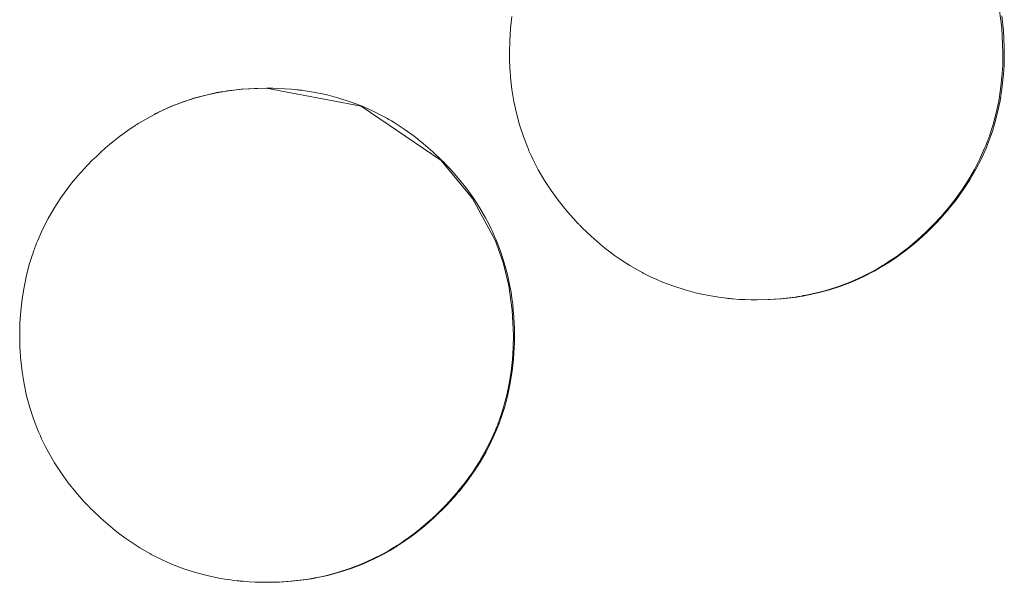
# Model space of a CAD drawing. Units: inches. Extents: x 67 to 322, y 25 to 256.
# Drawn here: x 165 to 166, y 107 to 108 of the extents above; entities that cross this region are included whole.
import ezdxf

# ---------------------------------------------------------------- set-up
doc = ezdxf.new("R2010")
doc.units = ezdxf.units.IN
doc.header["$MEASUREMENT"] = 0
doc.layers.add('1', color=7, linetype='CONTINUOUS')

msp = doc.modelspace()

# ---------------------------------------------------------------- linework, layer by layer
at = {"layer": '1', "color": 18, "linetype": 'Continuous', "lineweight": 18}
for p, q in [((165.73766, 107.67937), (165.73958, 107.66586)), ((165.46588, 107.66536), (165.46663, 107.67207)), ((165.73955, 107.67245), (165.73997, 107.6691)), ((165.73997, 107.6691), (165.74033, 107.66571)), ((165.46544, 107.65861), (165.46588, 107.66536)), ((165.73958, 107.66586), (165.74022, 107.65185)), ((165.74033, 107.66571), (165.74048, 107.66402)), ((165.74048, 107.66402), (165.7406, 107.66232)), ((165.46529, 107.65181), (165.46544, 107.65861)), ((165.7406, 107.66232), (165.74065, 107.66189)), ((165.74065, 107.66189), (165.74066, 107.66146)), ((165.74066, 107.66146), (165.74069, 107.66104)), ((165.74069, 107.66104), (165.74072, 107.66061)), ((165.74072, 107.66061), (165.74075, 107.65975)), ((165.74075, 107.65975), (165.74081, 107.65891)), ((165.74081, 107.65891), (165.74092, 107.65549)), ((165.74092, 107.65549), (165.74098, 107.65208)), ((165.46529, 107.65176), (165.46529, 107.65181)), ((165.46529, 107.6517), (165.46529, 107.65176)), ((165.46529, 107.65164), (165.46529, 107.6517)), ((165.46529, 107.65159), (165.46529, 107.65164)), ((165.46529, 107.65148), (165.46529, 107.65159)), ((165.46529, 107.65137), (165.46529, 107.65148)), ((165.46529, 107.65116), (165.46529, 107.65137)), ((165.46529, 107.65095), (165.46529, 107.65116)), ((165.46529, 107.65052), (165.46529, 107.65095)), ((165.4653, 107.65009), (165.46529, 107.65052)), ((165.46532, 107.64924), (165.4653, 107.65009)), ((165.46533, 107.64838), (165.46532, 107.64924)), ((165.46536, 107.64668), (165.46533, 107.64838)), ((165.46544, 107.64497), (165.46536, 107.64668)), ((165.74022, 107.65185), (165.7401, 107.64504)), ((165.74092, 107.64697), (165.74084, 107.64526)), ((165.74095, 107.64866), (165.74092, 107.64697)), ((165.74097, 107.64951), (165.74095, 107.64866)), ((165.74098, 107.65079), (165.74097, 107.65037)), ((165.74097, 107.65037), (165.74097, 107.64951)), ((165.74098, 107.65208), (165.74098, 107.65165)), ((165.74098, 107.65165), (165.74098, 107.65122)), ((165.74098, 107.65122), (165.74098, 107.65079)), ((165.46553, 107.64326), (165.46544, 107.64497)), ((165.46562, 107.64156), (165.46553, 107.64326)), ((165.46565, 107.64112), (165.46562, 107.64156)), ((165.7401, 107.64504), (165.73967, 107.63829)), ((165.74068, 107.64187), (165.74043, 107.6385)), ((165.74084, 107.64526), (165.74068, 107.64187)), ((165.46568, 107.6407), (165.46565, 107.64112)), ((165.46571, 107.64027), (165.46568, 107.6407)), ((165.46574, 107.63985), (165.46571, 107.64027)), ((165.46581, 107.63899), (165.46574, 107.63985)), ((165.4659, 107.63815), (165.46581, 107.63899)), ((165.46623, 107.63476), (165.4659, 107.63815)), ((165.73967, 107.63829), (165.73892, 107.63158)), ((165.74043, 107.6385), (165.73969, 107.63179)), ((165.30226, 107.62965), (165.3157, 107.63154)), ((165.3055, 107.63015), (165.30635, 107.63029)), ((165.30635, 107.63029), (165.30803, 107.63055)), ((165.30803, 107.63055), (165.30971, 107.6308)), ((165.30971, 107.6308), (165.31308, 107.63122)), ((165.31308, 107.63122), (165.31645, 107.63156)), ((165.3157, 107.63154), (165.32971, 107.63216)), ((165.31645, 107.63156), (165.32321, 107.63201)), ((165.32321, 107.63201), (165.32997, 107.63216)), ((165.32971, 107.63216), (165.38263, 107.62205)), ((165.32997, 107.63216), (165.33336, 107.63213)), ((165.33336, 107.63213), (165.33675, 107.63201)), ((165.33675, 107.63201), (165.34013, 107.63184)), ((165.34013, 107.63184), (165.34354, 107.63158)), ((165.34354, 107.63158), (165.34523, 107.63142)), ((165.34523, 107.63142), (165.34692, 107.63124)), ((165.34692, 107.63124), (165.34735, 107.6312)), ((165.34735, 107.6312), (165.34778, 107.63114)), ((165.34778, 107.63114), (165.34819, 107.6311)), ((165.34819, 107.6311), (165.34862, 107.63104)), ((165.34862, 107.63104), (165.34947, 107.63094)), ((165.34947, 107.63094), (165.3503, 107.63082)), ((165.3503, 107.63082), (165.35368, 107.63033)), ((165.35368, 107.63033), (165.35701, 107.62975)), ((165.46666, 107.63139), (165.46623, 107.63476)), ((165.46716, 107.62804), (165.46666, 107.63139)), ((165.73892, 107.63158), (165.73785, 107.62494)), ((165.73969, 107.63179), (165.73863, 107.62513)), ((165.27689, 107.62209), (165.28931, 107.6265)), ((165.28342, 107.62443), (165.28981, 107.62651)), ((165.28931, 107.6265), (165.30226, 107.62965)), ((165.28981, 107.62651), (165.29633, 107.62827)), ((165.29633, 107.62827), (165.30298, 107.6297)), ((165.30298, 107.6297), (165.30339, 107.62978)), ((165.30339, 107.62978), (165.30382, 107.62985)), ((165.30382, 107.62985), (165.30423, 107.62993)), ((165.30423, 107.62993), (165.30466, 107.63001)), ((165.30466, 107.63001), (165.3055, 107.63015)), ((165.35701, 107.62975), (165.36362, 107.62836)), ((165.36362, 107.62836), (165.3701, 107.62663)), ((165.3701, 107.62663), (165.3765, 107.62458)), ((165.46774, 107.62472), (165.46716, 107.62804)), ((165.46916, 107.61812), (165.46774, 107.62472)), ((165.73785, 107.62494), (165.73647, 107.61835)), ((165.73863, 107.62513), (165.73726, 107.61853)), ((165.265, 107.6162), (165.27101, 107.61927)), ((165.26735, 107.61767), (165.27689, 107.62209)), ((165.27101, 107.61927), (165.27715, 107.62202)), ((165.27715, 107.62202), (165.28342, 107.62443)), ((165.3765, 107.62458), (165.3828, 107.62219)), ((165.38263, 107.62205), (165.42711, 107.59182)), ((165.3828, 107.62219), (165.38898, 107.61945)), ((165.38898, 107.61945), (165.39505, 107.61639)), ((165.25912, 107.61279), (165.26205, 107.61453)), ((165.26205, 107.61453), (165.265, 107.6162)), ((165.39505, 107.61639), (165.39542, 107.61617)), ((165.39542, 107.61617), (165.3958, 107.61597)), ((165.3958, 107.61597), (165.39618, 107.61576)), ((165.39618, 107.61576), (165.39655, 107.61555)), ((165.39655, 107.61555), (165.39729, 107.61514)), ((165.39729, 107.61514), (165.39803, 107.61472)), ((165.39803, 107.61472), (165.39949, 107.61385)), ((165.39949, 107.61385), (165.40096, 107.61298)), ((165.4709, 107.6116), (165.46916, 107.61812)), ((165.73647, 107.61835), (165.73473, 107.61181)), ((165.73726, 107.61853), (165.73552, 107.61198)), ((165.25061, 107.60711), (165.25339, 107.60906)), ((165.25339, 107.60906), (165.25481, 107.61002)), ((165.25481, 107.61002), (165.25623, 107.61097)), ((165.25623, 107.61097), (165.25659, 107.61119)), ((165.25659, 107.61119), (165.25694, 107.61143)), ((165.25694, 107.61143), (165.25731, 107.61166)), ((165.25731, 107.61166), (165.25768, 107.61189)), ((165.25768, 107.61189), (165.25839, 107.61234)), ((165.25839, 107.61234), (165.25912, 107.61279)), ((165.40096, 107.61298), (165.40384, 107.61118)), ((165.40384, 107.61118), (165.40666, 107.6093)), ((165.40666, 107.6093), (165.41216, 107.60535)), ((165.47299, 107.60517), (165.4709, 107.6116)), ((165.73373, 107.60857), (165.73264, 107.60533)), ((165.73453, 107.60873), (165.73343, 107.6055)), ((165.73473, 107.61181), (165.73373, 107.60857)), ((165.73552, 107.61198), (165.73453, 107.60873)), ((165.24261, 107.60086), (165.24522, 107.603)), ((165.24522, 107.603), (165.24789, 107.60509)), ((165.24789, 107.60509), (165.25061, 107.60711)), ((165.41216, 107.60535), (165.41743, 107.60116)), ((165.47545, 107.59882), (165.47299, 107.60517)), ((165.73177, 107.60293), (165.73145, 107.60213)), ((165.73206, 107.60373), (165.73177, 107.60293)), ((165.73221, 107.60413), (165.73206, 107.60373)), ((165.73235, 107.60453), (165.73221, 107.60413)), ((165.73256, 107.60309), (165.73225, 107.60229)), ((165.7325, 107.60493), (165.73235, 107.60453)), ((165.73264, 107.60533), (165.7325, 107.60493)), ((165.73285, 107.60389), (165.73256, 107.60309)), ((165.733, 107.60429), (165.73285, 107.60389)), ((165.73314, 107.60469), (165.733, 107.60429)), ((165.73329, 107.60509), (165.73314, 107.60469)), ((165.73343, 107.6055), (165.73329, 107.60509)), ((165.23753, 107.59641), (165.24004, 107.59866)), ((165.24004, 107.59866), (165.24261, 107.60086)), ((165.41743, 107.60116), (165.42255, 107.5967)), ((165.47577, 107.59804), (165.47545, 107.59882)), ((165.4761, 107.59725), (165.47577, 107.59804)), ((165.73019, 107.59897), (165.72743, 107.59277)), ((165.73099, 107.59912), (165.72824, 107.59293)), ((165.73083, 107.60054), (165.73019, 107.59897)), ((165.73145, 107.60213), (165.73083, 107.60054)), ((165.73163, 107.6007), (165.73099, 107.59912)), ((165.73225, 107.60229), (165.73163, 107.6007)), ((165.23264, 107.59172), (165.23506, 107.59409)), ((165.23506, 107.59409), (165.23753, 107.59641)), ((165.42255, 107.5967), (165.42744, 107.59202)), ((165.42711, 107.59182), (165.44473, 107.57062)), ((165.42744, 107.59202), (165.42865, 107.59081)), ((165.47627, 107.59686), (165.4761, 107.59725)), ((165.47646, 107.59647), (165.47627, 107.59686)), ((165.47664, 107.59608), (165.47646, 107.59647)), ((165.47681, 107.59569), (165.47664, 107.59608)), ((165.47751, 107.59413), (165.47681, 107.59569)), ((165.47823, 107.59259), (165.47751, 107.59413)), ((165.47975, 107.58953), (165.47823, 107.59259)), ((165.72743, 107.59277), (165.72437, 107.58678)), ((165.72824, 107.59293), (165.72517, 107.58691)), ((165.22681, 107.58556), (165.22794, 107.58682)), ((165.22794, 107.58682), (165.23027, 107.5893)), ((165.23027, 107.5893), (165.23264, 107.59172)), ((165.42865, 107.59081), (165.42984, 107.58958)), ((165.42984, 107.58958), (165.43013, 107.58927)), ((165.43013, 107.58927), (165.43044, 107.58896)), ((165.43044, 107.58896), (165.43073, 107.58865)), ((165.43073, 107.58865), (165.43102, 107.58834)), ((165.43102, 107.58834), (165.43159, 107.58772)), ((165.43159, 107.58772), (165.43217, 107.5871)), ((165.43217, 107.5871), (165.43446, 107.58456)), ((165.48134, 107.58654), (165.47975, 107.58953)), ((165.48474, 107.5807), (165.48134, 107.58654)), ((165.72437, 107.58678), (165.72099, 107.58094)), ((165.72517, 107.58691), (165.72182, 107.58108)), ((165.2213, 107.57906), (165.22343, 107.5817)), ((165.22343, 107.5817), (165.22371, 107.58202)), ((165.22371, 107.58202), (165.22398, 107.58234)), ((165.22398, 107.58234), (165.22427, 107.58267)), ((165.22427, 107.58267), (165.22455, 107.583)), ((165.22455, 107.583), (165.22511, 107.58364)), ((165.22511, 107.58364), (165.22566, 107.58429)), ((165.22566, 107.58429), (165.22681, 107.58556)), ((165.43446, 107.58456), (165.43666, 107.58199)), ((165.43666, 107.58199), (165.44089, 107.57672)), ((165.72099, 107.58094), (165.71732, 107.57529)), ((165.72182, 107.58108), (165.71814, 107.57542)), ((165.21719, 107.57365), (165.21921, 107.57638)), ((165.21921, 107.57638), (165.2213, 107.57906)), ((165.44089, 107.57672), (165.44484, 107.57127)), ((165.48843, 107.57504), (165.48474, 107.5807)), ((165.71814, 107.57542), (165.71419, 107.56992)), ((165.21159, 107.56524), (165.21526, 107.57088)), ((165.21526, 107.57088), (165.21719, 107.57365)), ((165.44473, 107.57062), (165.45734, 107.54732)), ((165.44484, 107.57127), (165.44852, 107.56562)), ((165.49237, 107.56958), (165.48843, 107.57504)), ((165.71419, 107.56992), (165.70995, 107.56459)), ((165.71732, 107.57529), (165.71336, 107.5698)), ((165.20822, 107.5594), (165.21159, 107.56524)), ((165.44852, 107.56562), (165.4519, 107.55979)), ((165.49661, 107.5643), (165.49237, 107.56958)), ((165.70912, 107.56448), (165.70885, 107.56416)), ((165.71336, 107.5698), (165.70912, 107.56448)), ((165.70995, 107.56459), (165.70967, 107.56427)), ((165.20515, 107.5534), (165.20822, 107.5594)), ((165.4519, 107.55979), (165.45349, 107.55679)), ((165.49883, 107.56172), (165.49661, 107.5643)), ((165.50108, 107.5592), (165.49883, 107.56172)), ((165.50224, 107.55795), (165.50108, 107.5592)), ((165.70462, 107.55936), (165.7023, 107.55688)), ((165.70544, 107.55946), (165.70311, 107.55698)), ((165.70576, 107.56062), (165.70462, 107.55936)), ((165.70657, 107.56072), (165.70544, 107.55946)), ((165.70689, 107.56189), (165.70576, 107.56062)), ((165.70772, 107.562), (165.70657, 107.56072)), ((165.70746, 107.56254), (165.70689, 107.56189)), ((165.70801, 107.56318), (165.70746, 107.56254)), ((165.70827, 107.56264), (165.70772, 107.562)), ((165.7083, 107.56351), (165.70801, 107.56318)), ((165.70883, 107.56329), (165.70827, 107.56264)), ((165.70857, 107.56383), (165.7083, 107.56351)), ((165.70885, 107.56416), (165.70857, 107.56383)), ((165.70911, 107.56361), (165.70883, 107.56329)), ((165.7094, 107.56394), (165.70911, 107.56361)), ((165.70967, 107.56427), (165.7094, 107.56394)), ((165.20241, 107.54721), (165.20515, 107.5534)), ((165.45349, 107.55679), (165.455, 107.55375)), ((165.455, 107.55375), (165.45573, 107.55221)), ((165.50342, 107.5567), (165.50224, 107.55795)), ((165.50371, 107.5564), (165.50342, 107.5567)), ((165.50401, 107.55609), (165.50371, 107.5564)), ((165.50432, 107.55579), (165.50401, 107.55609)), ((165.50461, 107.55548), (165.50432, 107.55579)), ((165.50522, 107.55487), (165.50461, 107.55548)), ((165.50581, 107.55427), (165.50522, 107.55487)), ((165.51073, 107.54957), (165.50581, 107.55427)), ((165.69992, 107.55446), (165.69751, 107.55209)), ((165.70074, 107.55455), (165.69832, 107.55219)), ((165.7023, 107.55688), (165.69992, 107.55446)), ((165.70311, 107.55698), (165.70074, 107.55455)), ((165.45573, 107.55221), (165.45644, 107.55066)), ((165.45644, 107.55066), (165.45662, 107.55027)), ((165.45662, 107.55027), (165.45679, 107.54988)), ((165.45679, 107.54988), (165.45695, 107.54949)), ((165.45695, 107.54949), (165.45712, 107.54909)), ((165.45712, 107.54909), (165.45746, 107.54831)), ((165.45746, 107.54831), (165.45781, 107.54752)), ((165.51582, 107.5451), (165.51073, 107.54957)), ((165.69504, 107.54977), (165.69254, 107.54752)), ((165.69586, 107.54987), (165.69334, 107.54761)), ((165.69751, 107.55209), (165.69504, 107.54977)), ((165.69832, 107.55219), (165.69586, 107.54987)), ((165.20041, 107.54204), (165.20055, 107.54244)), ((165.20055, 107.54244), (165.20085, 107.54324)), ((165.20085, 107.54324), (165.20116, 107.54404)), ((165.20116, 107.54404), (165.20177, 107.54563)), ((165.20177, 107.54563), (165.20241, 107.54721)), ((165.45734, 107.54732), (165.46175, 107.53487)), ((165.45781, 107.54752), (165.46025, 107.54118)), ((165.51845, 107.54296), (165.51582, 107.5451)), ((165.52112, 107.54089), (165.51845, 107.54296)), ((165.68735, 107.54317), (165.68468, 107.54109)), ((165.68816, 107.54325), (165.68549, 107.54116)), ((165.68997, 107.54532), (165.68735, 107.54317)), ((165.69077, 107.5454), (165.68816, 107.54325)), ((165.69254, 107.54752), (165.68997, 107.54532)), ((165.69334, 107.54761), (165.69077, 107.5454)), ((165.19788, 107.53436), (165.19888, 107.53761)), ((165.19888, 107.53761), (165.19997, 107.54083)), ((165.19997, 107.54083), (165.2001, 107.54124)), ((165.2001, 107.54124), (165.20026, 107.54164)), ((165.20026, 107.54164), (165.20041, 107.54204)), ((165.46025, 107.54118), (165.46234, 107.53475)), ((165.52385, 107.53888), (165.52112, 107.54089)), ((165.52661, 107.53694), (165.52385, 107.53888)), ((165.5323, 107.53326), (165.52661, 107.53694)), ((165.67917, 107.5371), (165.67776, 107.53615)), ((165.67998, 107.53718), (165.67857, 107.53622)), ((165.68196, 107.53906), (165.67917, 107.5371)), ((165.68277, 107.53914), (165.67998, 107.53718)), ((165.68468, 107.54109), (165.68196, 107.53906)), ((165.68549, 107.54116), (165.68277, 107.53914)), ((165.19615, 107.52782), (165.19788, 107.53436)), ((165.46175, 107.53487), (165.46492, 107.5219)), ((165.46234, 107.53475), (165.46411, 107.52824)), ((165.53822, 107.52985), (165.5323, 107.53326)), ((165.67053, 107.53164), (165.66757, 107.52998)), ((165.67133, 107.5317), (165.66838, 107.53004)), ((165.67346, 107.53338), (165.67053, 107.53164)), ((165.67426, 107.53345), (165.67133, 107.5317)), ((165.67416, 107.53383), (165.67346, 107.53338)), ((165.6749, 107.53429), (165.67416, 107.53383)), ((165.67497, 107.5339), (165.67426, 107.53345)), ((165.67526, 107.53452), (165.6749, 107.53429)), ((165.6757, 107.53436), (165.67497, 107.5339)), ((165.67561, 107.53475), (165.67526, 107.53452)), ((165.67598, 107.53497), (165.67561, 107.53475)), ((165.67606, 107.53458), (165.6757, 107.53436)), ((165.67633, 107.53521), (165.67598, 107.53497)), ((165.67642, 107.53481), (165.67606, 107.53458)), ((165.67776, 107.53615), (165.67633, 107.53521)), ((165.67679, 107.53504), (165.67642, 107.53481)), ((165.67714, 107.53528), (165.67679, 107.53504)), ((165.67857, 107.53622), (165.67714, 107.53528)), ((165.19476, 107.52123), (165.19615, 107.52782)), ((165.46411, 107.52824), (165.46553, 107.52164)), ((165.5386, 107.52965), (165.53822, 107.52985)), ((165.53897, 107.52945), (165.5386, 107.52965)), ((165.53935, 107.52925), (165.53897, 107.52945)), ((165.53973, 107.52905), (165.53935, 107.52925)), ((165.54048, 107.52866), (165.53973, 107.52905)), ((165.54124, 107.52827), (165.54048, 107.52866)), ((165.54277, 107.52751), (165.54124, 107.52827)), ((165.5443, 107.52676), (165.54277, 107.52751)), ((165.54739, 107.52535), (165.5443, 107.52676)), ((165.66156, 107.5269), (165.65543, 107.52416)), ((165.66237, 107.52695), (165.65623, 107.52421)), ((165.66757, 107.52998), (165.66156, 107.5269)), ((165.66838, 107.53004), (165.66237, 107.52695)), ((165.1937, 107.51459), (165.19476, 107.52123)), ((165.46492, 107.5219), (165.46683, 107.50838)), ((165.46553, 107.52164), (165.46611, 107.51833)), ((165.55049, 107.52403), (165.54739, 107.52535)), ((165.55679, 107.52164), (165.55049, 107.52403)), ((165.56319, 107.51958), (165.55679, 107.52164)), ((165.64915, 107.52175), (165.64276, 107.51967)), ((165.64996, 107.52179), (165.64355, 107.51971)), ((165.65543, 107.52416), (165.64915, 107.52175)), ((165.65623, 107.52421), (165.64996, 107.52179)), ((165.46611, 107.51833), (165.46661, 107.51498)), ((165.46661, 107.51498), (165.46704, 107.51162)), ((165.56969, 107.51785), (165.56319, 107.51958)), ((165.57629, 107.51646), (165.56969, 107.51785)), ((165.57964, 107.51588), (165.57629, 107.51646)), ((165.58299, 107.51539), (165.57964, 107.51588)), ((165.58469, 107.51517), (165.58299, 107.51539)), ((165.58638, 107.51497), (165.58469, 107.51517)), ((165.61948, 107.51498), (165.6161, 107.51464)), ((165.62027, 107.51499), (165.61688, 107.51465)), ((165.62285, 107.5154), (165.61948, 107.51498)), ((165.62364, 107.51541), (165.62027, 107.51499)), ((165.62454, 107.51564), (165.62285, 107.5154)), ((165.62532, 107.51566), (165.62364, 107.51541)), ((165.62622, 107.5159), (165.62454, 107.51564)), ((165.627, 107.51592), (165.62532, 107.51566)), ((165.62706, 107.51604), (165.62622, 107.5159)), ((165.62784, 107.51606), (165.627, 107.51592)), ((165.62791, 107.51619), (165.62706, 107.51604)), ((165.62869, 107.5162), (165.62784, 107.51606)), ((165.62833, 107.51626), (165.62791, 107.51619)), ((165.62875, 107.51633), (165.62833, 107.51626)), ((165.6291, 107.51628), (165.62869, 107.5162)), ((165.62917, 107.51642), (165.62875, 107.51633)), ((165.62952, 107.51636), (165.6291, 107.51628)), ((165.62959, 107.51649), (165.62917, 107.51642)), ((165.62996, 107.51643), (165.62952, 107.51636)), ((165.63293, 107.51717), (165.62959, 107.51649)), ((165.63037, 107.51651), (165.62996, 107.51643)), ((165.63702, 107.51794), (165.63037, 107.51651)), ((165.63625, 107.51792), (165.63293, 107.51717)), ((165.63953, 107.51875), (165.63625, 107.51792)), ((165.64355, 107.51971), (165.63702, 107.51794)), ((165.64276, 107.51967), (165.63953, 107.51875)), ((165.19293, 107.50788), (165.1937, 107.51459)), ((165.46704, 107.51162), (165.46741, 107.50823)), ((165.58681, 107.51492), (165.58638, 107.51497)), ((165.58723, 107.51488), (165.58681, 107.51492)), ((165.58766, 107.51483), (165.58723, 107.51488)), ((165.58807, 107.51479), (165.58766, 107.51483)), ((165.58894, 107.51471), (165.58807, 107.51479)), ((165.58978, 107.51463), (165.58894, 107.51471)), ((165.59319, 107.51437), (165.58978, 107.51463)), ((165.59657, 107.5142), (165.59319, 107.51437)), ((165.59996, 107.51408), (165.59657, 107.5142)), ((165.60335, 107.51405), (165.59996, 107.51408)), ((165.6026, 107.51405), (165.60257, 107.51405)), ((165.60936, 107.5142), (165.6026, 107.51405)), ((165.61012, 107.5142), (165.60335, 107.51405)), ((165.6161, 107.51464), (165.60936, 107.5142)), ((165.61688, 107.51465), (165.61012, 107.5142)), ((165.19249, 107.50113), (165.19293, 107.50788)), ((165.46683, 107.50838), (165.46748, 107.49436)), ((165.46741, 107.50823), (165.46754, 107.50654)), ((165.46754, 107.50654), (165.46767, 107.50484)), ((165.46767, 107.50484), (165.4677, 107.50441)), ((165.4677, 107.50441), (165.46773, 107.50398)), ((165.19235, 107.49432), (165.19249, 107.50113)), ((165.46773, 107.50398), (165.46776, 107.50356)), ((165.46776, 107.50356), (165.46777, 107.50313)), ((165.46777, 107.50313), (165.46783, 107.50227)), ((165.46783, 107.50227), (165.46786, 107.50142)), ((165.46786, 107.50142), (165.468, 107.49801)), ((165.19235, 107.49427), (165.19235, 107.49432)), ((165.19235, 107.49422), (165.19235, 107.49427)), ((165.19235, 107.49416), (165.19235, 107.49422)), ((165.19235, 107.49411), (165.19235, 107.49416)), ((165.19235, 107.494), (165.19235, 107.49411)), ((165.19235, 107.4939), (165.19235, 107.494)), ((165.19235, 107.49368), (165.19235, 107.4939)), ((165.19235, 107.49347), (165.19235, 107.49368)), ((165.19235, 107.49304), (165.19235, 107.49347)), ((165.19235, 107.49261), (165.19235, 107.49304)), ((165.46748, 107.49436), (165.46735, 107.48756)), ((165.468, 107.49801), (165.46803, 107.49459)), ((165.46803, 107.49459), (165.46805, 107.49417)), ((165.46805, 107.49417), (165.46803, 107.49374)), ((165.46803, 107.49374), (165.46803, 107.49331)), ((165.46803, 107.49331), (165.46803, 107.49289)), ((165.19237, 107.49176), (165.19235, 107.49261)), ((165.19238, 107.4909), (165.19237, 107.49176)), ((165.19243, 107.4892), (165.19238, 107.4909)), ((165.19249, 107.48748), (165.19243, 107.4892)), ((165.46735, 107.48756), (165.46692, 107.48081)), ((165.46793, 107.48779), (165.46776, 107.48439)), ((165.46797, 107.48948), (165.46793, 107.48779)), ((165.46802, 107.49118), (165.46797, 107.48948)), ((165.46803, 107.49203), (165.46802, 107.49118)), ((165.46803, 107.49289), (165.46803, 107.49203)), ((165.19257, 107.48578), (165.19249, 107.48748)), ((165.19267, 107.48407), (165.19257, 107.48578)), ((165.19272, 107.48364), (165.19267, 107.48407)), ((165.19273, 107.48322), (165.19272, 107.48364)), ((165.19276, 107.48279), (165.19273, 107.48322)), ((165.19281, 107.48237), (165.19276, 107.48279)), ((165.19287, 107.48151), (165.19281, 107.48237)), ((165.46776, 107.48439), (165.46748, 107.48102)), ((165.19295, 107.48067), (165.19287, 107.48151)), ((165.19328, 107.47727), (165.19295, 107.48067)), ((165.19371, 107.47391), (165.19328, 107.47727)), ((165.46692, 107.48081), (165.46617, 107.47411)), ((165.46748, 107.48102), (165.46677, 107.4743)), ((165.19421, 107.47057), (165.19371, 107.47391)), ((165.46617, 107.47411), (165.4651, 107.46746)), ((165.46677, 107.4743), (165.46571, 107.46765)), ((165.19479, 107.46724), (165.19421, 107.47057)), ((165.19621, 107.46063), (165.19479, 107.46724)), ((165.4651, 107.46746), (165.46371, 107.46087)), ((165.46571, 107.46765), (165.46431, 107.46105)), ((165.19795, 107.45412), (165.19621, 107.46063)), ((165.46371, 107.46087), (165.46199, 107.45433)), ((165.46431, 107.46105), (165.46259, 107.4545)), ((165.20006, 107.44769), (165.19795, 107.45412)), ((165.46098, 107.45108), (165.45988, 107.44785)), ((165.46159, 107.45126), (165.46049, 107.44801)), ((165.46199, 107.45433), (165.46098, 107.45108)), ((165.46259, 107.4545), (165.46159, 107.45126)), ((165.2025, 107.44135), (165.20006, 107.44769)), ((165.45869, 107.44465), (165.45808, 107.44306)), ((165.45901, 107.44544), (165.45869, 107.44465)), ((165.45932, 107.44481), (165.45869, 107.44322)), ((165.4593, 107.44624), (165.45901, 107.44544)), ((165.45946, 107.44665), (165.4593, 107.44624)), ((165.45963, 107.44561), (165.45932, 107.44481)), ((165.45959, 107.44705), (165.45946, 107.44665)), ((165.45975, 107.44746), (165.45959, 107.44705)), ((165.45993, 107.44641), (165.45963, 107.44561)), ((165.45988, 107.44785), (165.45975, 107.44746)), ((165.46007, 107.44682), (165.45993, 107.44641)), ((165.46021, 107.44721), (165.46007, 107.44682)), ((165.46036, 107.44762), (165.46021, 107.44721)), ((165.46049, 107.44801), (165.46036, 107.44762)), ((165.20284, 107.44056), (165.2025, 107.44135)), ((165.20317, 107.43977), (165.20284, 107.44056)), ((165.20334, 107.43938), (165.20317, 107.43977)), ((165.20351, 107.43899), (165.20334, 107.43938)), ((165.20367, 107.4386), (165.20351, 107.43899)), ((165.20386, 107.43821), (165.20367, 107.4386)), ((165.20456, 107.43665), (165.20386, 107.43821)), ((165.45744, 107.44149), (165.45468, 107.4353)), ((165.45807, 107.44164), (165.45531, 107.43545)), ((165.45808, 107.44306), (165.45744, 107.44149)), ((165.45869, 107.44322), (165.45807, 107.44164)), ((165.20529, 107.4351), (165.20456, 107.43665)), ((165.20682, 107.43205), (165.20529, 107.4351)), ((165.45468, 107.4353), (165.45161, 107.42929)), ((165.45531, 107.43545), (165.45224, 107.42943)), ((165.2084, 107.42906), (165.20682, 107.43205)), ((165.21181, 107.42321), (165.2084, 107.42906)), ((165.45161, 107.42929), (165.44824, 107.42346)), ((165.45224, 107.42943), (165.44887, 107.4236)), ((165.21547, 107.41756), (165.21181, 107.42321)), ((165.44824, 107.42346), (165.44458, 107.41781)), ((165.44887, 107.4236), (165.44521, 107.41793)), ((165.21944, 107.4121), (165.21547, 107.41756)), ((165.44458, 107.41781), (165.44061, 107.41232)), ((165.44521, 107.41793), (165.44124, 107.41244)), ((165.22366, 107.40682), (165.21944, 107.4121)), ((165.44061, 107.41232), (165.43637, 107.407)), ((165.44124, 107.41244), (165.437, 107.40711)), ((165.22586, 107.40424), (165.22366, 107.40682)), ((165.43526, 107.4057), (165.43471, 107.40505)), ((165.43553, 107.40602), (165.43526, 107.4057)), ((165.4359, 107.40581), (165.43535, 107.40516)), ((165.43582, 107.40635), (165.43553, 107.40602)), ((165.4361, 107.40668), (165.43582, 107.40635)), ((165.43617, 107.40614), (165.4359, 107.40581)), ((165.43637, 107.407), (165.4361, 107.40668)), ((165.43645, 107.40646), (165.43617, 107.40614)), ((165.43672, 107.40678), (165.43645, 107.40646)), ((165.437, 107.40711), (165.43672, 107.40678)), ((165.22815, 107.40172), (165.22586, 107.40424)), ((165.22929, 107.40047), (165.22815, 107.40172)), ((165.23047, 107.39922), (165.22929, 107.40047)), ((165.43188, 107.40188), (165.42955, 107.3994)), ((165.43251, 107.40199), (165.43019, 107.3995)), ((165.43303, 107.40314), (165.43188, 107.40188)), ((165.43365, 107.40324), (165.43251, 107.40199)), ((165.43414, 107.40441), (165.43303, 107.40314)), ((165.43478, 107.40452), (165.43365, 107.40324)), ((165.43471, 107.40505), (165.43414, 107.40441)), ((165.43535, 107.40516), (165.43478, 107.40452)), ((165.23077, 107.39892), (165.23047, 107.39922)), ((165.23108, 107.39861), (165.23077, 107.39892)), ((165.23137, 107.3983), (165.23108, 107.39861)), ((165.23167, 107.39799), (165.23137, 107.3983)), ((165.23227, 107.39739), (165.23167, 107.39799)), ((165.23286, 107.39679), (165.23227, 107.39739)), ((165.23778, 107.39208), (165.23286, 107.39679)), ((165.42476, 107.39462), (165.4223, 107.3923)), ((165.4254, 107.39471), (165.42293, 107.39239)), ((165.42719, 107.39697), (165.42476, 107.39462)), ((165.42781, 107.39707), (165.4254, 107.39471)), ((165.42955, 107.3994), (165.42719, 107.39697)), ((165.43019, 107.3995), (165.42781, 107.39707)), ((165.24287, 107.38763), (165.23778, 107.39208)), ((165.41978, 107.39004), (165.41722, 107.38783)), ((165.42041, 107.39013), (165.41785, 107.38792)), ((165.4223, 107.3923), (165.41978, 107.39004)), ((165.42293, 107.39239), (165.42041, 107.39013)), ((165.2455, 107.38548), (165.24287, 107.38763)), ((165.24818, 107.38342), (165.2455, 107.38548)), ((165.25089, 107.3814), (165.24818, 107.38342)), ((165.41193, 107.38361), (165.40919, 107.38158)), ((165.41255, 107.38368), (165.40982, 107.38165)), ((165.4146, 107.3857), (165.41193, 107.38361)), ((165.41522, 107.38577), (165.41255, 107.38368)), ((165.41722, 107.38783), (165.4146, 107.3857)), ((165.41785, 107.38792), (165.41522, 107.38577)), ((165.25366, 107.37946), (165.25089, 107.3814)), ((165.25937, 107.37578), (165.25366, 107.37946)), ((165.40501, 107.37867), (165.40358, 107.37773)), ((165.40562, 107.37873), (165.40421, 107.37779)), ((165.40642, 107.37962), (165.40501, 107.37867)), ((165.40704, 107.3797), (165.40562, 107.37873)), ((165.40919, 107.38158), (165.40642, 107.37962)), ((165.40982, 107.38165), (165.40704, 107.3797)), ((165.26527, 107.37238), (165.25937, 107.37578)), ((165.26566, 107.37217), (165.26527, 107.37238)), ((165.39482, 107.3725), (165.38881, 107.36942)), ((165.39543, 107.37255), (165.38943, 107.36948)), ((165.39778, 107.37415), (165.39482, 107.3725)), ((165.39839, 107.37422), (165.39543, 107.37255)), ((165.4007, 107.3759), (165.39778, 107.37415)), ((165.40132, 107.37597), (165.39839, 107.37422)), ((165.40143, 107.37635), (165.4007, 107.3759)), ((165.40205, 107.37642), (165.40132, 107.37597)), ((165.40215, 107.37681), (165.40143, 107.37635)), ((165.40277, 107.37687), (165.40205, 107.37642)), ((165.40251, 107.37704), (165.40215, 107.37681)), ((165.40286, 107.37727), (165.40251, 107.37704)), ((165.40312, 107.3771), (165.40277, 107.37687)), ((165.40323, 107.37749), (165.40286, 107.37727)), ((165.40349, 107.37733), (165.40312, 107.3771)), ((165.40358, 107.37773), (165.40323, 107.37749)), ((165.40384, 107.37756), (165.40349, 107.37733)), ((165.40421, 107.37779), (165.40384, 107.37756)), ((165.26604, 107.37197), (165.26566, 107.37217)), ((165.2664, 107.37177), (165.26604, 107.37197)), ((165.26678, 107.37157), (165.2664, 107.37177)), ((165.26755, 107.37118), (165.26678, 107.37157)), ((165.26831, 107.37079), (165.26755, 107.37118)), ((165.26984, 107.37003), (165.26831, 107.37079)), ((165.27136, 107.36929), (165.26984, 107.37003)), ((165.27444, 107.36787), (165.27136, 107.36929)), ((165.27756, 107.36655), (165.27444, 107.36787)), ((165.38881, 107.36942), (165.38268, 107.36668)), ((165.38943, 107.36948), (165.38329, 107.36673)), ((165.28384, 107.36416), (165.27756, 107.36655)), ((165.29025, 107.3621), (165.28384, 107.36416)), ((165.29675, 107.36037), (165.29025, 107.3621)), ((165.37062, 107.36222), (165.36409, 107.36047)), ((165.37001, 107.36219), (165.36676, 107.36127)), ((165.3764, 107.36427), (165.37001, 107.36219)), ((165.37703, 107.36431), (165.37062, 107.36222)), ((165.38268, 107.36668), (165.3764, 107.36427)), ((165.38329, 107.36673), (165.37703, 107.36431)), ((165.30334, 107.35898), (165.29675, 107.36037)), ((165.3067, 107.3584), (165.30334, 107.35898)), ((165.31006, 107.3579), (165.3067, 107.3584)), ((165.31175, 107.35768), (165.31006, 107.3579)), ((165.31345, 107.35749), (165.31175, 107.35768)), ((165.31387, 107.35744), (165.31345, 107.35749)), ((165.31429, 107.3574), (165.31387, 107.35744)), ((165.31471, 107.35735), (165.31429, 107.3574)), ((165.31514, 107.35731), (165.31471, 107.35735)), ((165.31599, 107.35723), (165.31514, 107.35731)), ((165.31683, 107.35715), (165.31599, 107.35723)), ((165.32024, 107.35689), (165.31683, 107.35715)), ((165.32364, 107.35671), (165.32024, 107.35689)), ((165.32703, 107.35661), (165.32364, 107.35671)), ((165.33041, 107.35658), (165.32703, 107.35661)), ((165.32983, 107.35658), (165.3298, 107.35658)), ((165.33661, 107.35671), (165.32983, 107.35658)), ((165.33717, 107.35672), (165.33041, 107.35658)), ((165.34335, 107.35715), (165.33661, 107.35671)), ((165.34395, 107.35717), (165.33717, 107.35672)), ((165.34673, 107.3575), (165.34335, 107.35715)), ((165.34732, 107.35751), (165.34395, 107.35717)), ((165.3501, 107.35792), (165.34673, 107.3575)), ((165.35069, 107.35793), (165.34732, 107.35751)), ((165.35179, 107.35816), (165.3501, 107.35792)), ((165.35237, 107.35817), (165.35069, 107.35793)), ((165.35347, 107.35842), (165.35179, 107.35816)), ((165.35406, 107.35844), (165.35237, 107.35817)), ((165.35431, 107.35857), (165.35347, 107.35842)), ((165.3549, 107.35857), (165.35406, 107.35844)), ((165.35515, 107.3587), (165.35431, 107.35857)), ((165.35574, 107.35873), (165.3549, 107.35857)), ((165.35558, 107.35878), (165.35515, 107.3587)), ((165.35599, 107.35886), (165.35558, 107.35878)), ((165.35616, 107.3588), (165.35574, 107.35873)), ((165.35641, 107.35893), (165.35599, 107.35886)), ((165.3566, 107.35888), (165.35616, 107.3588)), ((165.35684, 107.35902), (165.35641, 107.35893)), ((165.35701, 107.35896), (165.3566, 107.35888)), ((165.36017, 107.35968), (165.35684, 107.35902)), ((165.35742, 107.35903), (165.35701, 107.35896)), ((165.36409, 107.36047), (165.35742, 107.35903)), ((165.36349, 107.36044), (165.36017, 107.35968)), ((165.36676, 107.36127), (165.36349, 107.36044))]:
    msp.add_line(p, q, dxfattribs=at)

doc.saveas('drawing.dxf')
